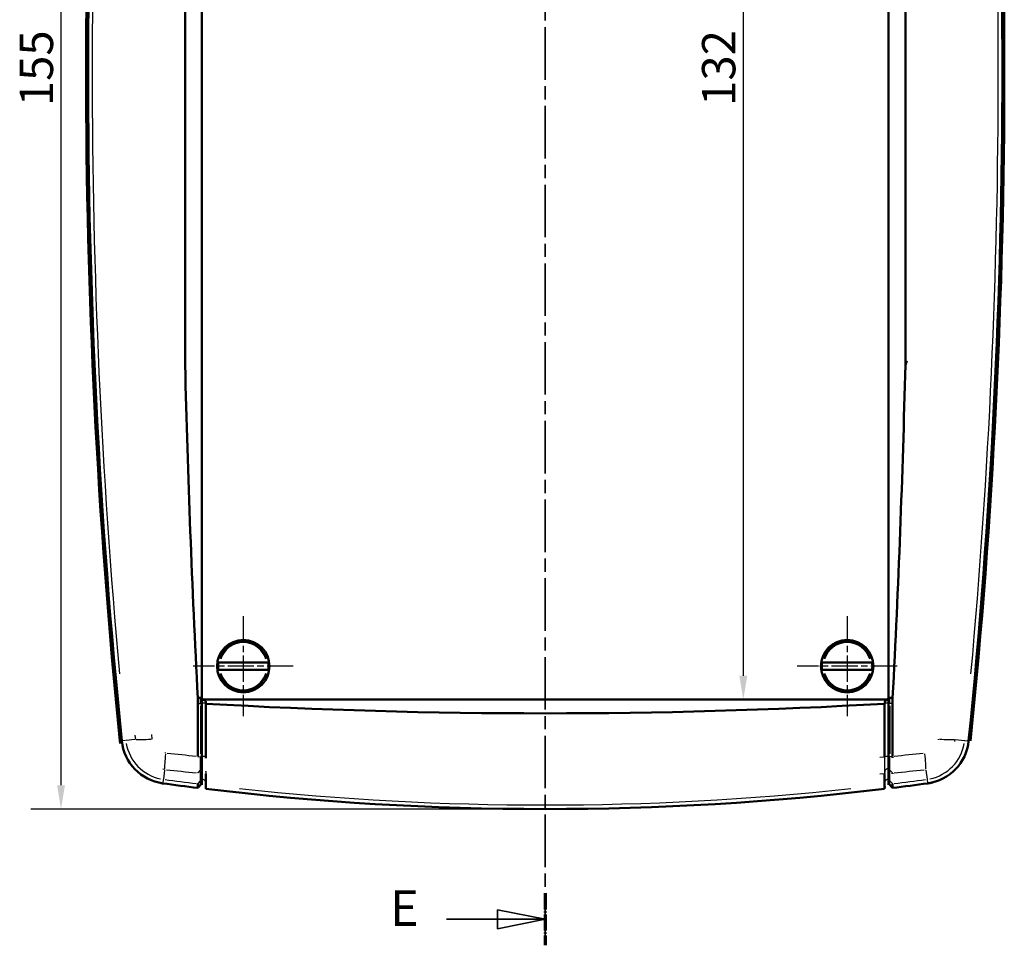
# Model space of a CAD drawing. Units: millimetres. Extents: x 0 to 594, y 0 to 420.
# Drawn here: x 174 to 278, y 223 to 320 of the extents above; entities that cross this region are included whole.
import ezdxf

# ---------------------------------------------------------------- set-up
doc = ezdxf.new("R2010")
doc.units = ezdxf.units.MM
doc.linetypes.add('CHAIN', pattern=[0.35429999999999995, 0.2362, -0.0295, 0.0591, -0.0295])
doc.linetypes.add('LONG_DASH_DOTTED', pattern=[0.30010000000000003, 0.2362, -0.0295, 0.0049, -0.0295])
for name, color, linetype, lineweight in [('Centro(ISO)', 179, 'CHAIN', 25), ('Linee di vista in sezione(ISO)', 7, 'LONG_DASH_DOTTED', 35), ('Quote(ISO)', 7, 'Continuous', 25), ('Spigoli tangenti visibili(ISO)', 251, 'Continuous', 30), ('Spigoli visibili(ISO)', 7, 'Continuous', 50)]:
    doc.layers.add(name, color=color, linetype=linetype, lineweight=lineweight)
doc.styles.add('DEFAULT-ISO~0', font='arial.ttf')
doc.styles.add('Tabella-ISOTesto caratteri grandi', font='arial.ttf')
doc.dimstyles.new('DEFAULT-ISO-Metodo 1b', dxfattribs={"dimtxt": 3.5, "dimasz": 2.5, "dimexe": 3.175, "dimexo": 0, "dimgap": 0.762, "dimtad": 1, "dimtoh": 1, "dimrnd": 1e-08, "dimtxsty": 'DEFAULT-ISO~0', "dimcen": 0.09, "dimdle": 10, "dimclrd": 2, "dimclre": 2, "dimclrt": 6, "dimazin": 2, "dimtfac": 0.7142857142857143, "dimtmove": 0, "dimatfit": 3, "dimfxl": 0, "dimtolj": 1, "dimlwd": 25, "dimlwe": 25, "dimarcsym": 0})

# ---------------------------------------------------------------- blocks, each defined once
blk = doc.blocks.new('SezioneConv2d0')
at = {"layer": 'Linee di vista in sezione(ISO)', "linetype": 'CHAIN', "ltscale": 23.32497978210449}
blk.add_line((229.4546418124477, 402.1714293629482), (229.4546418124477, 223.1625479566622), dxfattribs=at)
at = {"layer": 'Linee di vista in sezione(ISO)', "lineweight": 70, "ltscale": 7.168166637420654}
blk.add_line((229.4546418124477, 228.6265880205843), (229.4546418124477, 223.1625479566622), dxfattribs=at)
at = {"layer": 'Linee di vista in sezione(ISO)', "linetype": 'Continuous'}
for p, q in [((229.4546418124477, 225.8945679886233), (224.4546418124477, 226.8945679886232)), ((224.4546418124477, 226.8945679886232), (224.4546418124477, 224.8945679886233)), ((219.0881605649348, 225.8945679886233), (224.4546418124477, 225.8945679886233)), ((224.4546418124477, 225.8945679886233), (229.4546418124477, 225.8945679886233)), ((224.4546418124477, 224.8945679886233), (229.4546418124477, 225.8945679886233))]:
    blk.add_line(p, q, dxfattribs=at)
at = {"layer": 'Linee di vista in sezione(ISO)', "linetype": 'Continuous', "flags": 128}
blk.add_lwpolyline([(224.4546418124558, 224.8945686181763), (229.4546418124477, 225.8945724328735)], dxfattribs=at)
at = {"layer": 'Linee di vista in sezione(ISO)'}
blk.add_solid([(224.4546418124558, 224.8945686181763), (229.4546418124477, 225.8945724328735), (224.4546418124558, 226.8945667108276), (224.4546418124558, 224.8945686181763)], dxfattribs=at)
at = {"layer": 'Linee di vista in sezione(ISO)', "insert": (213.1670324140826, 224.0195679886233), "char_height": 3.75, "attachment_point": 7, "style": 'Tabella-ISOTesto caratteri grandi'}
blk.add_mtext('E', dxfattribs=at)
blk = doc.blocks.new('*D14')
at = {"layer": 'Defpoints', "color": 0, "linetype": 'Continuous'}
for p in [(277.6546417992337, 404.985016350542), (181.2546418256656, 314.9662764633303), (277.6546417992337, 314.9662765601001)]:
    blk.add_point(p, dxfattribs=at)
at = {"layer": 'Quote(ISO)', "color": 2, "linetype": 'Continuous', "lineweight": 25}
for p, q in [((181.2546418256656, 314.9662764633303), (181.2546418256656, 408.160016350542)), ((277.6546417992337, 314.9662765601001), (277.6546417992337, 408.160016350542)), ((183.7546418256656, 404.985016350542), (275.1546417992337, 404.985016350542))]:
    blk.add_line(p, q, dxfattribs=at)
at = {"layer": 'Quote(ISO)', "color": 2, "linetype": 'Continuous'}
for points in [[(183.7546418256656, 405.4016830172087), (183.7546418256656, 404.5683496838753), (181.2546418256656, 404.985016350542)], [(275.1546417992337, 405.4016830172087), (275.1546417992337, 404.5683496838753), (277.6546417992337, 404.985016350542)]]:
    blk.add_solid(points, dxfattribs=at)
at = {"layer": 'Quote(ISO)', "color": 6, "linetype": 'Continuous', "lineweight": 25, "insert": (224.9161015668833, 409.9537012072951), "char_height": 3.5, "attachment_point": 1, "style": 'DEFAULT-ISO~0'}
blk.add_mtext('\\A1;96,4', dxfattribs=at)
blk = doc.blocks.new('*D39')
at = {"layer": 'Defpoints', "color": 0, "linetype": 'Continuous'}
for p in [(229.4546418124517, 392.4619743188599), (178.6144871080014, 237.4619743188599), (229.4546418124518, 237.4619743188599)]:
    blk.add_point(p, dxfattribs=at)
at = {"layer": 'Quote(ISO)', "color": 2, "linetype": 'Continuous', "lineweight": 25}
for p, q in [((229.4546418124517, 392.4619743188599), (175.4394871080015, 392.4619743188599)), ((178.6144871080015, 389.9619743188599), (178.6144871080014, 239.9619743188599)), ((229.4546418124518, 237.4619743188599), (175.4394871080015, 237.4619743188599))]:
    blk.add_line(p, q, dxfattribs=at)
at = {"layer": 'Quote(ISO)', "color": 2, "linetype": 'Continuous'}
for points in [[(178.1978204413348, 389.9619743188599), (179.0311537746681, 389.9619743188599), (178.6144871080015, 392.4619743188599)], [(178.1978204413348, 239.9619743188599), (179.0311537746681, 239.9619743188599), (178.6144871080014, 237.4619743188599)]]:
    blk.add_solid(points, dxfattribs=at)
at = {"layer": 'Quote(ISO)', "color": 6, "linetype": 'Continuous', "lineweight": 25, "insert": (174.2784761939496, 311.2471039232256), "char_height": 3.5, "attachment_point": 1, "rotation": 90, "style": 'DEFAULT-ISO~0'}
blk.add_mtext('\\A1;155', dxfattribs=at)
blk = doc.blocks.new('*D40')
at = {"layer": 'Defpoints', "color": 0, "linetype": 'Continuous'}
for p in [(250.2532574596085, 380.9619743188598), (250.2532574596085, 248.9619743188598), (250.2532574596085, 248.9619743188598)]:
    blk.add_point(p, dxfattribs=at)
at = {"layer": 'Quote(ISO)', "color": 2, "linetype": 'Continuous', "lineweight": 25}
blk.add_line((250.2532574596086, 378.4619743188598), (250.2532574596085, 251.4619743188598), dxfattribs=at)
at = {"layer": 'Quote(ISO)', "color": 2, "linetype": 'Continuous'}
for points in [[(249.8365907929419, 378.4619743188598), (250.6699241262752, 378.4619743188598), (250.2532574596086, 380.9619743188598)], [(249.8365907929419, 251.4619743188598), (250.6699241262752, 251.4619743188598), (250.2532574596085, 248.9619743188598)]]:
    blk.add_solid(points, dxfattribs=at)
at = {"layer": 'Quote(ISO)', "color": 6, "linetype": 'Continuous', "lineweight": 25, "insert": (245.9148590967163, 311.2781407581504), "char_height": 3.5, "attachment_point": 1, "rotation": 90, "style": 'DEFAULT-ISO~0'}
blk.add_mtext('\\A1;132', dxfattribs=at)

msp = doc.modelspace()

# ---------------------------------------------------------------- linework, layer by layer
at = {"layer": 'Centro(ISO)', "linetype": 'CHAIN', "ltscale": 11.66757774353027}
for p, q in [((197.7546418124454, 257.7119743188599), (197.7546418124454, 247.2119743188599)), ((261.1546418124454, 257.7119743188599), (261.1546418124454, 247.2119743188599)), ((203.0046418124454, 252.4619743188599), (192.5046418124454, 252.4619743188599)), ((266.4046418124453, 252.4619743188599), (255.9046418124454, 252.4619743188599))]:
    msp.add_line(p, q, dxfattribs=at)
at = {"layer": 'Spigoli tangenti visibili(ISO)'}
for p, q in [((192.9921137587401, 248.5398523908773), (193.2599487573593, 248.5610294840723)), ((193.2748284795048, 248.5916758167073), (193.2748284795048, 249.122132710942)), ((193.2748284795048, 248.2829784967659), (193.274828479505, 243.2577962769861)), ((193.4001840385929, 249.1107254336279), (193.3199441092574, 249.0304855042925)), ((193.5607235548234, 248.9648471726146), (193.5311022814633, 248.9352258992545)), ((193.804230672871, 248.5583286923652), (193.804230672871, 248.7000764493611)), ((193.804230672871, 248.2711769036641), (193.8042306728712, 243.2451052703731)), ((193.8047958928324, 248.5497382763691), (193.814969852139, 248.5368585454355)), ((265.1044877320569, 248.5497382763691), (265.0943137727501, 248.5368585454353)), ((265.1050529520184, 248.5583286923652), (265.1050529520183, 248.7000764493611)), ((265.1050529520184, 248.2711769036245), (265.1050529520186, 243.2451052703711)), ((265.3485600700663, 248.9648471726146), (265.3781813434264, 248.9352258992545)), ((265.5090995862968, 249.1107254336279), (265.5893395156322, 249.0304855042925)), ((265.6344551453848, 248.5916758167073), (265.6344551453847, 249.122132710942)), ((265.6344551453848, 248.2829784967659), (265.634455145385, 243.2577962769861)), ((265.9171698661491, 248.5398523908678), (265.6493348675303, 248.5610294840718)), ((185.4037524068405, 244.6543531249444), (185.0198807294701, 244.6155785110653)), ((186.3775818654512, 244.7527189681992), (185.4497486989371, 244.6589991787477)), ((272.4536541858497, 244.7606024998854), (272.453657012004, 244.7606022144175)), ((272.5317017594406, 244.7527189681992), (273.4595349259603, 244.6589991787477)), ((273.5055312180575, 244.6543531249444), (273.8894028954331, 244.6155785110653)), ((192.9925920026198, 242.9544793272818), (193.25997392809, 242.9773983791978)), ((193.2748298579473, 241.5709754785278), (193.2748274737609, 242.9786702951172)), ((193.8048543411762, 242.9650752539685), (193.8160815206327, 242.9496671855445)), ((265.104429290116, 242.9650752539839), (265.0932022259026, 242.9496671857959)), ((265.1050524646063, 241.4026948770264), (265.1050524646055, 242.96592920625)), ((265.6344537669439, 241.5709754785278), (265.6344561511291, 242.9786702951172)), ((265.9166916342873, 242.9544793262464), (265.6493096974325, 242.9773983791434)), ((189.4900403032761, 241.5379817020722), (189.3647660238946, 240.6103691767959)), ((189.5005817879953, 241.6160377348456), (189.500581403162, 241.6160348852887)), ((193.0089216454072, 241.2699222744317), (193.2608333829766, 241.5551322993042)), ((193.2748274737648, 240.4468986352661), (193.2748250895758, 241.5709802468994)), ((193.8048904014677, 241.3907450818866), (193.8167569871631, 241.1756347548193)), ((265.1043932234236, 241.3907450818866), (265.092526637728, 241.1756347548193)), ((265.1050524646095, 240.270445044873), (265.1050524646063, 241.4027044137695)), ((265.634456151133, 240.4468986352661), (265.6344585353155, 241.5709802468994)), ((265.9003619532926, 241.2699223040908), (265.648450240539, 241.5551323008673)), ((269.4192433216157, 241.5379817020722), (269.5445176010028, 240.6103691767959)), ((189.3585702862965, 240.5644918919668), (189.3069332972742, 240.1821379241129)), ((193.0107708531044, 240.1336421564358), (193.2609317555834, 240.4304096690839)), ((193.2748274737677, 240.0181266626099), (193.2748298579506, 240.4468986352661)), ((193.8042311602911, 239.8403045495727), (193.8042311602882, 240.270445044873)), ((193.8048939383216, 240.2578343616413), (193.8168369347246, 240.0308245699151)), ((265.1043896865762, 240.2578343616413), (265.0924466901732, 240.0308245699151)), ((265.1050524646124, 239.8403045495727), (265.1050524646095, 240.270445044873)), ((265.6344561511359, 240.0181266626099), (265.6344537669472, 240.4468986352661)), ((265.8985127717934, 240.1336421564358), (265.6483518693144, 240.4304096690839)), ((269.5507133386016, 240.5644918919668), (269.6023503276292, 240.1821379241129))]:
    msp.add_line(p, q, dxfattribs=at)
at = {"layer": 'Spigoli tangenti visibili(ISO)', "flags": 128}
for points in [[(186.4556269580146, 244.7606012185791), (186.4180283480903, 245.2360269387939)], [(188.1906847888243, 244.8127672036865), (188.1522517138731, 245.2876779397705)], [(270.7185988360656, 244.8127672036865), (270.7086329394591, 244.7224160989502)], [(272.4536566668769, 244.7606012185791), (272.4302296572944, 244.564878638623)], [(189.5971445971739, 243.3651944955566), (189.5070772105467, 243.3779165109375)], [(265.0925664836178, 242.9193040689209), (264.5929722720394, 242.8701087793091)], [(189.5005826884528, 241.616036589978), (189.3056015902778, 241.6457864602783)], [(193.4046416217108, 241.65649145448), (193.426201813819, 241.6628763040283)], [(193.804231160285, 241.4026948770264), (193.8043146067876, 241.4321300348022)], [(265.0918655329961, 241.1671039422729), (264.5922808581608, 241.118743117688)], [(193.8042311602882, 240.270445044873), (193.8042359286597, 240.2922174295166)]]:
    msp.add_lwpolyline(points, dxfattribs=at)
at = {"layer": 'Spigoli tangenti visibili(ISO)'}
for centre, radius, start, end in [((881.4546418124339, 314.9619743188596), 699.571305548685, 174.8089402864126, 185.1910597135874), ((-422.545358187536, 314.9619743188601), 699.571305548685, 354.8089402864126, 5.191059713587469), ((197.7546418124457, 252.4619743188599), 2.583009025355585, 17.01771258050083, 162.9822874194992), ((197.7546418124457, 252.4619743188599), 2.483389555546411, 17.34211681116437, 162.6578831888367), ((261.1546418124457, 252.4619743188599), 2.583009025355584, 17.01771258050083, 162.9822874194992), ((261.1546418124457, 252.4619743188599), 2.48338955554641, 17.34211681116437, 162.6578831888367), ((197.7546418124457, 252.4619743188599), 2.583009025355584, 197.0177125805009, 342.9822874194999), ((197.7546418124457, 252.4619743188599), 2.483389555546411, 197.3421168111635, 342.6578831888374), ((261.1546418124457, 252.4619743188599), 2.583009025355584, 197.0177125805009, 342.9822874194999), ((261.1546418124457, 252.4619743188599), 2.48338955554641, 197.3421168111635, 342.6578831888374), ((189.9732408629389, 245.1159140083698), 4.571305548723015, 189.5948882263275, 258.4816820278317), ((268.9360427619589, 245.1159140083698), 4.571305548723011, 281.5183179721683, 350.405111773673), ((229.4561482090365, 537.4743519940357), 298.4125207521066, 263.0610929782602, 263.0611161451213), ((229.4632701553607, 537.5328457383172), 298.3601192896066, 263.0584927409602, 263.0585075413179), ((229.3608334462284, 538.2327771260194), 299.1765419130674, 276.9388838996807, 276.9389070027388), ((229.3758069735494, 538.1094973931838), 298.9410289926752, 276.9414924887313, 276.941507289089), ((229.4546418125403, 537.4619743195923), 299.5713055494381, 262.343779442754, 262.9747391082276), ((229.4546418124736, 537.4619743186721), 299.5713055485107, 277.0252608917716, 277.656220557247), ((229.4546418124489, 537.4619743188573), 299.5713055487205, 263.8510964901488, 276.1489035098512)]:
    msp.add_arc(centre, radius, start, end, dxfattribs=at)
for centre, major_axis, ratio, start_param, end_param in [((193.5046418124446, 248.5494121378298), (0.2999999999999838, -1.120197684612024e-14), 0.06634566500288876, 1.937274622089635, 2.416819567001891), ((193.5046418124446, 248.5494121378272), (0.2999999999999924, 2.037974823621003e-14), 0.06634566500282682, 0.145273545473346, 1.817719568312897), ((265.4046418124447, 248.5494121378272), (-0.2999999999999924, -3.291637795665991e-15), 0.06634566500282682, 4.465465738865463, 6.137911761705035), ((265.4046418124447, 248.5494121378298), (-0.2999999999999838, -3.487227867582378e-14), 0.06634566500288876, 3.866365740176553, 4.345910685088797), ((188.3552148956361, 244.9524783224598), (-1.993458044332397, -0.1616323771975001), 0.06322214394263434, 0.3620174173108301, 1.424041370079018), ((270.5540645672961, 244.9524786864198), (1.993458030399869, -0.1616325497854172), 0.06322213932942468, 4.859145975651089, 5.921168766232089), ((189.7560659490561, 243.5078096728398), (-0.2233713990587623, -1.987487161646718), 0.07122681153208663, 4.851573127523402, 5.920115960492558), ((227.0446553444971, 487.285057853852), (-283.8146378138395, -3.566848157390728), 0.8665106585328209, 1.428185557012481, 1.438989599149851), ((193.5046418124449, 242.9648018972998), (0.2999999999999999, -5.017904494697412e-14), 0.07192464988207764, 1.937272333893993, 2.416816489544097), ((193.5046418124449, 242.9648018957207), (0.300000000000002, 6.742949059355966e-10), 0.07192465635889246, 0.1452771386820118, 1.817714600852961), ((265.4046418124449, 242.9648018957207), (-0.3000000000000004, 6.742564373583142e-10), 0.071924656358824, 4.465470706327425, 6.137908168495682), ((265.4046418124449, 242.9648018972997), (-0.2999999999999592, -7.920747391310104e-14), 0.0719246498821242, 3.866368817635671, 4.345912973284983), ((231.8008689758188, 487.5341170772404), (-284.3046948007548, 3.4791256706822), 0.8659133135854495, 1.702326479911356, 1.713111943274892), ((269.1532181580561, 243.5078056088699), (0.2233712274641898, -1.987487180873662), 0.07122682220852669, 0.3630701882878493, 1.431614174731789), ((227.4250610080523, 478.6964948399661), (-283.5714272141853, -3.159622272732152), 0.8431277806016585, 1.427888757741533, 1.439069903573817), ((193.5046418124456, 241.3877767505099), (0.2999999999999581, 5.611656972437373e-13), 0.9500166923936388, 1.937264479981664, 2.416811722623418), ((265.4046418124453, 241.3877882348652), (-0.2999999999999267, -7.749183239535995e-13), 0.9500166924459854, 4.465462994706698, 6.137940207975049), ((265.4046418124457, 241.3877767505099), (-0.2999999999999268, -7.444912741849665e-13), 0.9500166923937347, 3.866373584537878, 4.34592082692868), ((231.4604629046294, 478.7809976667598), (-283.753117554655, 3.129906242242285), 0.8428930256019385, 1.702431604867086, 1.713605605132599), ((193.504641812449, 240.2548058217797), (0.3000000000001837, 2.08685499436534e-12), 0.9961394181882235, 1.937274622071842, 2.416819566961305), ((193.5046418124492, 240.2548058721619), (0.299999999995147, -1.663663452642489e-06), 0.9961392249357632, 0.1452791630393122, 1.817726867193002), ((265.4046418124486, 240.2548058721619), (-0.2999999999951171, -1.663667460721081e-06), 0.9961392249357652, 4.465458439973641, 6.137906144126847), ((265.4046418124488, 240.2548058217797), (-0.3000000000001837, -1.953298633949885e-12), 0.9961394181882233, 3.866365740204728, 4.345910685094206)]:
    msp.add_ellipse(centre, major_axis=major_axis, ratio=ratio, start_param=start_param, end_param=end_param, dxfattribs=at)
at = {"layer": 'Spigoli visibili(ISO)'}
for p, q in [((193.4046418124449, 249.119360828623), (193.4046418124449, 380.8049772647887)), ((265.5046418124448, 380.8049772647887), (265.5046418124448, 249.119360828623)), ((191.6425325869736, 284.0894138763298), (191.6425325869736, 345.8345347613999)), ((267.2667510379136, 345.8345347613898), (267.2667510379136, 284.0894138763198)), ((192.5555829112008, 257.813617988725), (192.5555829112008, 257.8136770775297)), ((266.3537007136892, 257.8134001737914), (266.3537007136892, 257.8134362042466)), ((195.1356235557819, 252.8619743099192), (195.2027923280021, 252.8619743099192)), ((195.2027923280021, 252.8619743099192), (195.303677957656, 252.8619743099192)), ((195.3036779847654, 252.8619743188598), (200.2056056401259, 252.8619743188598)), ((200.2056056672354, 252.8619743099192), (200.3064912968894, 252.8619743099192)), ((200.3064912968894, 252.8619743099192), (200.3736600691105, 252.8619743099192)), ((258.5356235557819, 252.8619743099192), (258.6027923280021, 252.8619743099192)), ((258.6027923280021, 252.8619743099192), (258.7036779576559, 252.8619743099192)), ((258.7036779847654, 252.8619743188599), (263.6056056401259, 252.8619743188599)), ((263.6056056672354, 252.8619743099192), (263.7064912968894, 252.8619743099192)), ((263.7064912968894, 252.8619743099192), (263.7736600691105, 252.8619743099192)), ((195.2027923280021, 252.0619743278006), (195.1356235557819, 252.0619743278006)), ((195.303677957656, 252.0619743278006), (195.2027923280021, 252.0619743278006)), ((200.2056056401259, 252.0619743188599), (195.3036779847654, 252.0619743188599)), ((200.3064912968894, 252.0619743278006), (200.2056056672354, 252.0619743278006)), ((200.3736600691105, 252.0619743278006), (200.3064912968894, 252.0619743278006)), ((258.6027923280021, 252.0619743278006), (258.5356235557819, 252.0619743278006)), ((258.7036779576559, 252.0619743278006), (258.6027923280021, 252.0619743278006)), ((263.6056056401259, 252.0619743188599), (258.7036779847654, 252.0619743188599)), ((263.7064912968894, 252.0619743278006), (263.6056056672354, 252.0619743278006)), ((263.7736600691105, 252.0619743278006), (263.7064912968894, 252.0619743278006)), ((192.9773773730045, 249.1398301842398), (193.2748284795085, 249.1516025383986)), ((265.9319062518846, 249.1398301842398), (265.634455145381, 249.1516025383986)), ((192.9772340365946, 248.5386758857151), (192.9772340365948, 243.003876098008)), ((193.4046418124448, 249.119360828623), (193.4046418124448, 248.9585441315562)), ((193.4046418124448, 248.5681775256099), (193.4046418124448, 248.9585441315604)), ((193.4046418124448, 248.9585441315562), (193.4046418124448, 248.5681775256768)), ((193.404641812445, 242.9851751235112), (193.4046418124449, 248.5681775256319)), ((193.404641812445, 242.9851482441979), (193.4046418124449, 248.5681775256771)), ((193.5046418124792, 248.9358913348835), (193.5046418124792, 248.9358653846413)), ((193.6046418124448, 248.9619743188598), (265.3046418124449, 248.9619743188598)), ((193.804230672871, 248.7079513247497), (193.8155350721004, 248.536143004828)), ((193.8155345851191, 248.536145385144), (193.8167052203425, 248.5183593591431)), ((193.8167051242196, 248.5183602385527), (193.8167051242199, 242.9488111824015)), ((265.09374903977, 248.536145385144), (265.0925784045466, 248.5183593591431)), ((265.0925785006669, 248.5183602385746), (265.0925785006672, 242.9488111827676)), ((265.1050529520182, 248.7079513247497), (265.0937485527886, 248.5361430048279)), ((265.5046418124448, 249.119360828623), (265.5046418124448, 248.9585441315562)), ((265.5046418124448, 248.9585441315598), (265.5046418124448, 248.5681775256099)), ((265.5046418124448, 248.5681775256768), (265.5046418124448, 248.9585441315562)), ((265.504641812445, 242.9851751179758), (265.5046418124448, 248.5681775256319)), ((265.504641812445, 242.985148244766), (265.5046418124448, 248.5681775256771)), ((265.9320495882948, 243.0038752977279), (265.9320495882945, 248.5386758857152)), ((193.4046416217102, 242.9851505120972), (193.4046416217102, 242.9851743539551)), ((193.4046416217102, 242.9851505120972), (193.4046416217108, 241.6564819177368)), ((265.5046420031799, 242.9851743539551), (265.5046420031799, 242.9851505120972)), ((265.5046420031805, 241.6564819177368), (265.5046420031799, 242.9851505120972)), ((193.4046416217108, 241.65649145448), (193.404641621714, 240.536558326123)), ((193.8174157077092, 241.1636850198486), (193.8174157077092, 241.1670419534424)), ((193.8174157077092, 241.1636564096191), (193.817501538401, 240.0182124932983)), ((265.0917820864967, 240.0180694421509), (265.0918679171819, 241.1636564096191)), ((265.0918679171819, 241.1636850198486), (265.0918679171819, 241.1670419534424)), ((265.5046420031838, 240.536558326123), (265.5046420031805, 241.65649145448)), ((192.9968028003058, 239.6855041345337), (192.9968719416908, 240.1171562036255)), ((192.9968032510918, 239.6855044502098), (193.2748284800845, 240.0181260754176)), ((193.133053461193, 239.8485104026622), (193.2740494427434, 240.0170109985779)), ((193.4046416217169, 240.1084825357178), (193.404641621714, 240.536558326123)), ((193.4046418124489, 240.5365532471481), (193.4046418124518, 240.1084824350621)), ((193.504641812476, 240.1247902431183), (193.504641812476, 240.1256999346266)), ((193.8042306728764, 239.8403041109862), (193.8174977888696, 239.5861713978408)), ((193.8174967700323, 239.5861694177368), (193.817501538401, 240.0180694421509)), ((265.0917868548712, 239.5861694177368), (265.0917820864967, 240.0180694421509)), ((265.1050529520272, 239.8403041109862), (265.091785836034, 239.5861713978408)), ((265.4046418124753, 240.1257020651952), (265.4046418124755, 240.124790243143)), ((265.5046420031838, 240.536558326123), (265.5046420031866, 240.1084825357178)), ((265.5046418124518, 240.1084824350621), (265.5046418124489, 240.5365532471488)), ((265.9124803738118, 239.6855044502098), (265.6344551448142, 240.0181260754235)), ((265.6352341822081, 240.0170109986027), (265.7762300995196, 239.8485104760819)), ((265.9124116832069, 240.1171562036255), (265.9124808245978, 239.6855041345337))]:
    msp.add_line(p, q, dxfattribs=at)
at = {"layer": 'Spigoli visibili(ISO)', "flags": 128}
for points in [[(267.2667508059739, 284.0894147714355), (267.4381475383042, 284.5134112199524)], [(193.2748274737607, 249.1516038736084), (193.2787041598569, 249.1509410699585)], [(265.6344561511288, 249.1516038736084), (265.6305794650326, 249.1509410699585)], [(193.3154873782407, 249.0260288079956), (193.316510193945, 249.0214750131348)], [(193.40464162171, 248.9585420449951), (193.40952443421, 248.9569064935425)], [(265.3798274928342, 248.9335796197632), (265.3852658206235, 248.9339706262329)], [(265.5046420031797, 248.9585420449951), (265.5103092128049, 248.9605304559448)], [(184.7961287433216, 244.6273919902718), (184.832907193334, 244.3444701991951)], [(192.977736466528, 242.9532071908691), (192.9776959353696, 242.9553052743652)], [(265.9315495425473, 242.9532071908691), (265.9296851092588, 242.857434447644)], [(265.9320478373776, 243.0038091500977), (265.9320478373776, 243.0016824563721)], [(193.8167171412717, 242.9193040689209), (193.8167886668454, 242.8210803827026)], [(192.9948763781805, 241.2483331521728), (192.9948763781805, 241.2485668023804)], [(192.9949312144537, 241.2540790399292), (192.9954366618413, 241.2866517862061)], [(265.0918631488103, 241.1670419534424), (265.0918416911381, 241.2002536615112)], [(265.9144024783392, 241.2483331521728), (265.9142737323066, 241.1761876901367)], [(265.9143571788092, 241.2540790399292), (265.9143619471807, 241.2538358529785)], [(192.9968719416908, 240.1173946222046), (192.9968314105322, 240.1391383966186)], [(193.4046416217169, 240.1084825357178), (193.398354523786, 240.1061698755005)], [(193.8042311602911, 239.8403045495727), (193.8020687037787, 239.8636171182373)], [(265.5046420031866, 240.1084825357178), (265.4822783404669, 240.1154062112549)], [(265.6344561511359, 240.0181266626099), (265.6300096446356, 240.0233241876343)], [(269.8266510898192, 240.1909181438654), (270.108247273596, 240.2374193035335)]]:
    msp.add_lwpolyline(points, dxfattribs=at)
at = {"layer": 'Spigoli visibili(ISO)'}
for centre in [(197.7546418124454, 252.4619743188599), (261.1546418124454, 252.4619743188599)]:
    msp.add_circle(centre, 2.75, dxfattribs=at)
for centre, radius, start, end in [((881.4546418124672, 314.9619743193109), 700.2000000000194, 174.2342536023424, 185.7650423282628), ((881.4546418124373, 314.9619743188596), 699.9999999999858, 174.2321558737921, 185.7678441262079), ((-422.5453581875339, 314.9619743188601), 699.9999999999858, 354.2321558737921, 5.767844126207864), ((-422.5453581875431, 314.961974318857), 700.1999999999957, 354.2349576876032, 5.765746397702962), ((197.7546418124462, 252.4619743188599), 2.649388036945216, 171.3163775082144, 188.6836224917848), ((197.7546418124462, 252.4619743188599), 2.649388036945179, 351.3163775082143, 8.683622491784169), ((261.1546418124462, 252.4619743188599), 2.649388036945215, 171.3163775082144, 188.6836224917848), ((261.1546418124462, 252.4619743188599), 2.649388036945177, 351.3163775082143, 8.683622491784169), ((193.6046418124448, 249.1619743188598), 0.2, 191.6215508562329, 257.7977513310768), ((193.604641812445, 249.1619743188598), 0.2, 257.7977513309752, 269.9999999999185), ((265.304641812445, 249.1619743188598), 0.2, 269.9999999999185, 282.2022486688735), ((265.3046418124448, 249.1619743188598), 0.2000000000000386, 282.202248668963, 348.3784491437932), ((189.9732408629418, 245.1159140083698), 4.999999999999998, 185.7678441261863, 262.3087261279973), ((268.9360427619618, 245.1159140083698), 4.999999999999996, 277.6912738720027, 354.2321558738137), ((229.454641827075, 537.4619744276558), 299.9999679044801, 262.2660484784323, 262.3052698078807), ((229.4546418124707, 537.4619743189987), 300.0000000001402, 262.3087261280062, 263.0198120221162), ((193.504359883734, 239.8245036924342), 0.3002866830309389, 89.94620697378119, 140.1090997486666), ((229.3828299265544, 536.8711149464197), 298.201743107925, 263.0703539928872, 263.0703881971523), ((265.4049237412175, 239.8245036924586), 0.3002866830311615, 39.89090025139502, 90.05379302623909), ((229.4744363656292, 537.2991069159114), 298.6328845334877, 276.929611820093, 276.9296459923765), ((229.4546418125473, 537.4619743181227), 299.9999999992566, 276.9801879778825, 277.6912738719951), ((229.4546418147862, 537.4619743012328), 299.9999677769036, 277.6947301932771, 277.7339515216383), ((229.4546418124518, 537.46197431886), 300.0000000000001, 263.1776971026481, 276.8223028973519)]:
    msp.add_arc(centre, radius, start, end, dxfattribs=at)
for centre, major_axis, ratio, start_param, end_param in [((714.6256654562687, 314.8968006036924), (5.635314437313355e-10, 814.2003683688682), 0.6427876096930841, 1.608642959808079, 1.651647021610828), ((-255.6536178168441, 314.8909987809282), (2.69455568968624e-10, -814.1025752996414), 0.6427876096886217, 1.489943048676002, 1.532952277085113), ((716.1195541486034, 289.902330366266), (45.2383214950619, 812.6067519651798), 0.6413713328789038, 1.656638420402416, 1.657378678852273), ((-257.2102838555184, 289.9023308544433), (45.23832289688947, -812.6067661767554), 0.6413713379802108, 1.484213974263692, 1.48495423270065), ((193.5046418124446, 248.6954454556093), (0.3, 0), 0.7965122539133888, 0.05235987756023697, 1.487985569366493), ((229.4546418126279, 507.9736868386383), (-405.2110377059711, -2.017364053585879e-10), 0.6427876096864944, 1.482733471874534, 1.658859181713738), ((265.4046418124447, 248.6954454556093), (-0.3, 0), 0.7965122539133888, 4.795199737810734, 6.230825429619926), ((233.0441240192372, 242.8584791695974), (35.85675547898683, -15.95807564599406), 0.9968994623331102, 3.559170342424284, 3.559924145350202), ((225.8651595977944, 242.8584791369491), (-35.85675335560077, -15.95808047217597), 0.9968994619637696, 2.723261028851176, 2.724014830838017)]:
    msp.add_ellipse(centre, major_axis=major_axis, ratio=ratio, start_param=start_param, end_param=end_param, dxfattribs=at)

# ---------------------------------------------------------------- block references
at = {"layer": 'Linee di vista in sezione(ISO)'}
msp.add_blockref('SezioneConv2d0', (0, 0), dxfattribs=at)

# ---------------------------------------------------------------- dimensions: what is measured, and where the dimension line sits
at = {"layer": 'Quote(ISO)', "color": 2, "linetype": 'Continuous', "lineweight": 25}
for base, p1, p2, angle, override, picture, middle in [((277.6546417992337, 404.985016350542), (181.2546418256656, 314.9662764633303), (277.6546417992337, 314.9662765601001), 180, {"dimtoh": 0, "dimdec": 2, "dimtp": 0, "dimtm": -0, "dimtdec": 2, "dimatfit": 2}, '*D14', (229.4546418124495, 404.985016350542)), ((178.6144871080014, 237.4619743188599), (229.4546418124517, 392.4619743188599), (229.4546418124518, 237.4619743188599), 90, {"dimtoh": 0, "dimdec": 2, "dimtp": 0, "dimtm": -0, "dimtdec": 2, "dimatfit": 2}, '*D39', (178.6144871080014, 314.9619743188599)), ((250.2532574596085, 248.9619743188598), (250.2532574596085, 380.9619743188598), (250.2532574596085, 248.9619743188598), 90, {"dimtoh": 0, "dimdec": 2, "dimse1": 1, "dimse2": 1, "dimtp": 0, "dimtm": -0, "dimtdec": 2, "dimatfit": 2}, '*D40', (250.2532574596085, 314.9619743188598))]:
    dim = msp.add_linear_dim(base=base, p1=p1, p2=p2, angle=angle, dimstyle='DEFAULT-ISO-Metodo 1b', override=override, dxfattribs=at)
    dim.commit()
    dim.dimension.update_dxf_attribs({"geometry": picture, "text_midpoint": middle, "dimtype": 160})

doc.saveas('drawing.dxf')
